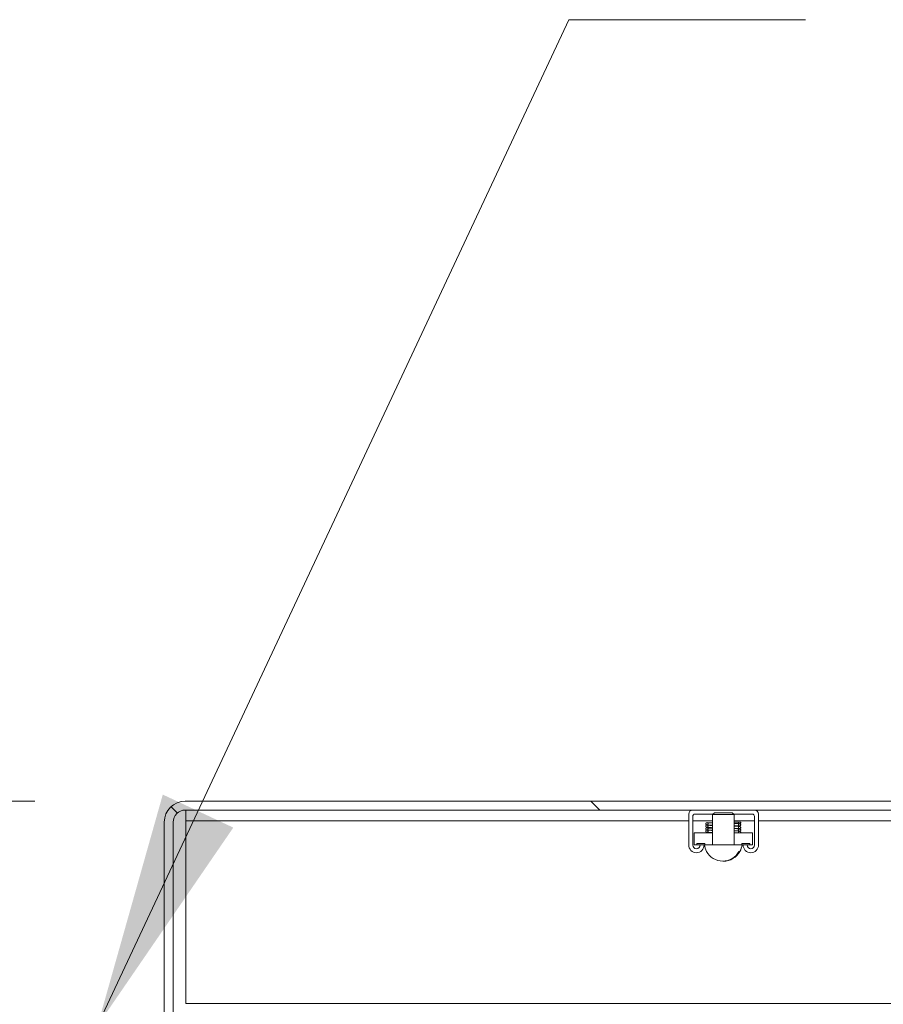
# Model space of a CAD drawing. Units: inches. Extents: x 10 to 459, y 9 to 282.
# Drawn here: x 353 to 363, y 217 to 228 of the extents above; entities that cross this region are included whole.
import ezdxf

# ---------------------------------------------------------------- set-up
doc = ezdxf.new("R2010")
doc.units = ezdxf.units.IN
doc.header["$LTSCALE"] = 28
doc.header["$MEASUREMENT"] = 0
doc.layers.get('0').update_dxf_attribs({"lineweight": 0})
for name, color, linetype, lineweight in [('Dimension (ANSI)', 7, 'Continuous', 5), ('Hatch (ANSI)', 7, 'Continuous', 5), ('Symbol (ANSI)', 7, 'Continuous', 5), ('Visible (ANSI)', 7, 'Continuous', 5), ('Visible Narrow (ANSI)', 7, 'Continuous', 5)]:
    doc.layers.add(name, color=color, linetype=linetype, lineweight=lineweight)
doc.styles.add('ROMANS', font='tahoma.ttf')
doc.dimstyles.new('Default (ANSI)', dxfattribs={"dimscale": 28, "dimtxt": 0.07, "dimasz": 0.07, "dimexe": 0.125, "dimexo": 0.0625, "dimgap": 0.031496, "dimtad": 0, "dimtih": 1, "dimtoh": 1, "dimrnd": 1e-08, "dimzin": 0, "dimdsep": 46, "dimtxsty": 'ROMANS', "dimblk": 'Filled-1', "dimcen": 0.09, "dimdle": 0.393701, "dimclrd": 256, "dimclre": 256, "dimclrt": 256, "dimadec": 0, "dimazin": 0, "dimtfac": 0.928571, "dimtofl": 0, "dimtmove": 0, "dimatfit": 3, "dimfxl": 1, "dimtolj": 1, "dimtzin": 0, "dimlwd": -1, "dimlwe": -1, "dimarcsym": 0})
doc.dimstyles.new('Default (ANSI)$7', dxfattribs={"dimscale": 28, "dimtxt": 0.07, "dimasz": 0.098425, "dimexe": 0.125, "dimexo": 0.0625, "dimgap": 0.031496, "dimtad": 0, "dimtih": 1, "dimtoh": 1, "dimrnd": 1e-08, "dimzin": 0, "dimdsep": 46, "dimtxsty": 'ROMANS', "dimblk": 'Filled-1', "dimcen": 0.09, "dimdle": 0.393701, "dimclrd": 256, "dimclre": 256, "dimclrt": 256, "dimadec": 0, "dimazin": 0, "dimtfac": 0.928571, "dimtofl": 0, "dimtmove": 0, "dimatfit": 3, "dimfxl": 1, "dimtolj": 1, "dimtzin": 0, "dimlwd": -1, "dimlwe": -1, "dimarcsym": 0})

# ---------------------------------------------------------------- blocks, each defined once
blk = doc.blocks.new('Filled-1')
at = {"color": 0}
for p, q in [((0, 0), (-1, 0.1786)), ((-1, 0.1786), (-1, -0.1786)), ((-1, 0), (0, 0)), ((-1, -0.1786), (0, 0))]:
    blk.add_line(p, q, dxfattribs=at)
at = {"color": 0, "flags": 128}
blk.add_lwpolyline([(-1, -0.1786), (0, 0), (-1, 0.1786), (-1, -0.1786)], dxfattribs=at)
at = {"color": 0}
blk.add_solid([(-1, -0.1786), (0, 0), (-1, 0.1786), (-1, -0.1786)], dxfattribs=at)
blk = doc.blocks.new('*D60')
at = {"layer": 'Defpoints', "color": 0, "transparency": 16777216}
for p in [(355.219, 219.186), (340.694, 215.811), (354.236, 215.811)]:
    blk.add_point(p, dxfattribs=at)
at = {"layer": 'Dimension (ANSI)', "transparency": 16777216}
for p, q in [((340.694, 221.146), (340.694, 225.329)), ((340.694, 225.329), (342.654, 225.329)), ((353.469, 219.186), (337.194, 219.186)), ((352.486, 215.811), (337.194, 215.811)), ((340.694, 213.851), (340.694, 211.891))]:
    blk.add_line(p, q, dxfattribs=at)
at = {"layer": 'Dimension (ANSI)', "transparency": 16777216, "xscale": 1.96000000834465, "yscale": 1.96000000834465, "zscale": 1.96000000834465}
for p, rotation in [((340.694, 219.186), 270), ((340.694, 215.811), 90)]:
    blk.add_blockref('Filled-1', p, dxfattribs=dict(at, rotation=rotation))
at = {"layer": 'Dimension (ANSI)', "transparency": 16777216, "insert": (346.039, 225.329), "char_height": 1.96, "attachment_point": 5, "style": 'ROMANS'}
blk.add_mtext('\\A1;3.38', dxfattribs=at)

msp = doc.modelspace()

# ---------------------------------------------------------------- hatches: boundary and pattern name
at = {"layer": 'Hatch (ANSI)'}
h = msp.add_hatch(dxfattribs=at)
h.set_pattern_fill('ANSI31', color=256, scale=28, angle=90, style=0)
edge = h.paths.add_edge_path()
edge.add_line((355.0782, 216.0091), (355.0782, 218.9418))
edge.add_ellipse((355.2188, 218.9418), major_axis=(0, 0.1406), ratio=1, start_angle=0, end_angle=90, ccw=False)
edge.add_line((355.2188, 219.0824), (361.1252, 219.0824))
edge.add_line((361.1252, 219.0824), (361.8437, 219.0824))
edge.add_line((361.8437, 219.0824), (374.9952, 219.0824))
edge.add_line((374.9952, 219.0824), (374.9952, 219.1864))
edge.add_line((374.9952, 219.1864), (355.2188, 219.1864))
edge.add_ellipse((355.2188, 218.9418), major_axis=(-0.2446, 0), ratio=1, start_angle=270, end_angle=360)
edge.add_line((354.9742, 218.9418), (354.9742, 216.0091))
edge.add_ellipse((354.8804, 216.0091), major_axis=(0, -0.0938), ratio=1, start_angle=0, end_angle=90, ccw=False)
edge.add_line((354.8804, 215.9154), (354.2359, 215.9154))
edge.add_ellipse((354.2359, 216.0091), major_axis=(-0.0938, 0), ratio=1, start_angle=47.36849, end_angle=90, ccw=False)
edge.add_ellipse((354.2359, 216.0091), major_axis=(-0.069, 0.0635), ratio=1, start_angle=42.63151, end_angle=90, ccw=False)
edge.add_line((354.1422, 216.0091), (354.1422, 216.4364))
edge.add_line((354.1422, 216.4364), (354.0382, 216.4364))
edge.add_line((354.0382, 216.4364), (354.0382, 216.0091))
edge.add_ellipse((354.2359, 216.0091), major_axis=(0, -0.1977), ratio=1, start_angle=270, end_angle=313.82571)
edge.add_ellipse((354.2359, 216.0091), major_axis=(0.1369, -0.1427), ratio=1, start_angle=270, end_angle=316.17429)
edge.add_line((354.2359, 215.8114), (354.8804, 215.8114))
edge.add_ellipse((354.8804, 216.0091), major_axis=(0.1978, 0), ratio=1, start_angle=270, end_angle=360)
h = msp.add_hatch(dxfattribs=at)
h.set_pattern_fill('ANSI31', color=256, scale=28, angle=105.0002, style=0)
edge = h.paths.add_edge_path()
edge.add_ellipse((361.1487, 219.0119), major_axis=(0, 0.0235), ratio=1, start_angle=0, end_angle=90)
edge.add_line((361.1252, 219.0119), (361.1252, 218.6761))
edge.add_ellipse((361.1681, 218.6761), major_axis=(0, -0.0429), ratio=1, start_angle=270, end_angle=450)
edge.add_line((361.2111, 218.6761), (361.2581, 218.6761))
edge.add_ellipse((361.1681, 218.6761), major_axis=(0, -0.0899), ratio=1, start_angle=270, end_angle=450, ccw=False)
edge.add_line((361.0782, 218.6761), (361.0782, 219.0354))
edge.add_ellipse((361.1252, 219.0354), major_axis=(-0.047, 0), ratio=1, start_angle=270, end_angle=360, ccw=False)
edge.add_line((361.1252, 219.0824), (361.8437, 219.0824))
edge.add_ellipse((361.8437, 219.0354), major_axis=(0, 0.047), ratio=1, start_angle=270, end_angle=360, ccw=False)
edge.add_line((361.8907, 219.0354), (361.8907, 218.6761))
edge.add_ellipse((361.8008, 218.6761), major_axis=(0, -0.0899), ratio=1, start_angle=270, end_angle=450, ccw=False)
edge.add_line((361.7108, 218.6761), (361.7578, 218.6761))
edge.add_ellipse((361.8008, 218.6761), major_axis=(0, -0.0429), ratio=1, start_angle=270, end_angle=450)
edge.add_line((361.8437, 218.6761), (361.8437, 219.0119))
edge.add_ellipse((361.8202, 219.0119), major_axis=(0.0235, 0), ratio=1, start_angle=0, end_angle=90)
edge.add_line((361.8202, 219.0354), (361.5998, 219.0354))
edge.add_line((361.5998, 219.0354), (361.5841, 219.0511))
edge.add_line((361.5841, 219.0511), (361.3767, 219.0511))
edge.add_line((361.3767, 219.0511), (361.3611, 219.0354))
edge.add_line((361.3611, 219.0354), (361.1487, 219.0354))
h = msp.add_hatch(dxfattribs=at)
h.set_pattern_fill('ANSI31', color=256, scale=28, angle=105.0002, style=0)
edge = h.paths.add_edge_path()
edge.add_spline(control_points=[(361.2773, 218.8631), (361.2773, 218.8631), (361.2773, 218.8631), (361.2773, 218.8631), (361.2773, 218.8621), (361.2774, 218.8611), (361.2778, 218.8593), (361.2782, 218.8584), (361.2793, 218.856), (361.2803, 218.8546), (361.2828, 218.8523), (361.2843, 218.8514), (361.2875, 218.8503), (361.2891, 218.85), (361.2925, 218.8501), (361.2942, 218.8505), (361.2973, 218.8519), (361.2986, 218.8529), (361.301, 218.8554), (361.3019, 218.8569), (361.3031, 218.86), (361.3034, 218.8617), (361.3033, 218.8651), (361.3029, 218.8668), (361.3015, 218.8699), (361.3005, 218.8713), (361.2981, 218.8736), (361.2967, 218.8745), (361.2935, 218.8758), (361.2918, 218.8761), (361.2884, 218.876), (361.2868, 218.8757), (361.2837, 218.8744), (361.2823, 218.8734), (361.2799, 218.871), (361.2789, 218.8696), (361.2776, 218.8664), (361.2773, 218.8648), (361.2773, 218.8631)], knot_values=[-0.0000115, -0.0000115, -0.0000115, -0.0000115, 0, 0, 0, 0.0073063, 0.0073063, 0.0146125, 0.0146125, 0.0275136, 0.0275136, 0.0404113, 0.0404113, 0.0533073, 0.0533073, 0.0662041, 0.0662041, 0.0791044, 0.0791044, 0.0920087, 0.0920087, 0.1049148, 0.1049148, 0.1178194, 0.1178194, 0.1307202, 0.1307202, 0.1436175, 0.1436175, 0.1565137, 0.1565137, 0.1694113, 0.1694113, 0.1823121, 0.1823121, 0.195216, 0.195216, 0.2081097, 0.2081097, 0.2081097, 0.2081097], degree=3, periodic=0)
edge = h.paths.add_edge_path()
edge.add_spline(control_points=[(361.6836, 218.8499), (361.6836, 218.8501), (361.6836, 218.8503), (361.6835, 218.8522), (361.6831, 218.8539), (361.6816, 218.8569), (361.6806, 218.8583), (361.6781, 218.8606), (361.6767, 218.8615), (361.6735, 218.8627), (361.6718, 218.863), (361.6684, 218.8628), (361.6668, 218.8624), (361.6637, 218.8611), (361.6623, 218.8601), (361.66, 218.8576), (361.659, 218.8562), (361.6578, 218.853), (361.6575, 218.8513), (361.6576, 218.8479), (361.658, 218.8463), (361.6593, 218.8432), (361.6603, 218.8417), (361.6627, 218.8394), (361.6642, 218.8385), (361.6673, 218.8372), (361.669, 218.8369), (361.6724, 218.8369), (361.674, 218.8373), (361.6772, 218.8386), (361.6786, 218.8395), (361.681, 218.8419), (361.6819, 218.8433), (361.6826, 218.8449), (361.6829, 218.8458), (361.6832, 218.8467), (361.6835, 218.8484), (361.6836, 218.8491), (361.6836, 218.8499)], knot_values=[-0.1950799, -0.1950799, -0.1950799, -0.1950799, -0.1935039, -0.1935039, -0.1806006, -0.1806006, -0.1676997, -0.1676997, -0.1548016, -0.1548016, -0.1419051, -0.1419051, -0.129008, -0.129008, -0.1161081, -0.1161081, -0.1032048, -0.1032048, -0.0903, -0.0903, -0.0773962, -0.0773962, -0.0644955, -0.0644955, -0.0515978, -0.0515978, -0.0387011, -0.0387011, -0.0258033, -0.0258033, -0.0129029, -0.0129029, 0, 0, 0, 0.0073062, 0.0073062, 0.0130365, 0.0130365, 0.0130365, 0.0130365], degree=3, periodic=0)
edge = h.paths.add_edge_path()
edge.add_line((361.6597, 218.8168), (361.6814, 218.8168))
edge.add_spline(control_points=[(361.6814, 218.8168), (361.6819, 218.8174), (361.6823, 218.8182), (361.6826, 218.8189), (361.6829, 218.8198), (361.6832, 218.8207), (361.6835, 218.8224), (361.6836, 218.8231), (361.6836, 218.8239)], knot_values=[-0.0062008, -0.0062008, -0.0062008, -0.0062008, 0, 0, 0, 0.0073062, 0.0073062, 0.0129826, 0.0129826, 0.0129826, 0.0129826], degree=3, periodic=0)
edge.add_spline(control_points=[(361.6836, 218.8239), (361.6836, 218.8241), (361.6836, 218.8243), (361.6835, 218.8262), (361.6831, 218.8279), (361.6816, 218.8309), (361.6806, 218.8323), (361.6781, 218.8346), (361.6767, 218.8355), (361.6735, 218.8367), (361.6718, 218.8369), (361.6684, 218.8368), (361.6667, 218.8364), (361.6637, 218.835), (361.6623, 218.834), (361.6599, 218.8316), (361.659, 218.8301), (361.6578, 218.827), (361.6575, 218.8253), (361.6576, 218.8219), (361.658, 218.8202), (361.6589, 218.818), (361.6593, 218.8174), (361.6597, 218.8168)], knot_values=[-0.1951338, -0.1951338, -0.1951338, -0.1951338, -0.1935039, -0.1935039, -0.1806006, -0.1806006, -0.1676997, -0.1676997, -0.1548017, -0.1548017, -0.1419052, -0.1419052, -0.129008, -0.129008, -0.1161081, -0.1161081, -0.1032048, -0.1032048, -0.0903, -0.0903, -0.0773962, -0.0773962, -0.071855, -0.071855, -0.071855, -0.071855], degree=3, periodic=0)
edge = h.paths.add_edge_path()
edge.add_spline(control_points=[(361.2773, 218.8369), (361.2773, 218.8366), (361.2773, 218.8362), (361.2774, 218.8359), (361.2774, 218.8349), (361.2776, 218.834), (361.2782, 218.8321), (361.2786, 218.8313), (361.2799, 218.829), (361.281, 218.8277), (361.2837, 218.8256), (361.2852, 218.8248), (361.2885, 218.8239), (361.2902, 218.8238), (361.2935, 218.8242), (361.2952, 218.8247), (361.2981, 218.8263), (361.2994, 218.8275), (361.3015, 218.8301), (361.3023, 218.8316), (361.3033, 218.8349), (361.3034, 218.8366), (361.3031, 218.8399), (361.3026, 218.8416), (361.301, 218.8446), (361.2999, 218.8459), (361.2973, 218.848), (361.2957, 218.8488), (361.2925, 218.8498), (361.2908, 218.85), (361.2874, 218.8497), (361.2858, 218.8492), (361.2828, 218.8476), (361.2815, 218.8466), (361.2793, 218.844), (361.2785, 218.8425), (361.2775, 218.8396), (361.2773, 218.8382), (361.2773, 218.8369)], knot_values=[-0.0025991, -0.0025991, -0.0025991, -0.0025991, 0, 0, 0, 0.0073057, 0.0073057, 0.0146112, 0.0146112, 0.0275114, 0.0275114, 0.040409, 0.040409, 0.0533054, 0.0533054, 0.066203, 0.066203, 0.0791037, 0.0791037, 0.0920074, 0.0920074, 0.1049123, 0.1049123, 0.1178155, 0.1178155, 0.1307155, 0.1307155, 0.1436128, 0.1436128, 0.1565095, 0.1565095, 0.1694078, 0.1694078, 0.1823088, 0.1823088, 0.1952122, 0.1952122, 0.2055173, 0.2055173, 0.2055173, 0.2055173], degree=3, periodic=0)
edge = h.paths.add_edge_path()
edge.add_spline(control_points=[(361.6576, 218.9098), (361.6576, 218.909), (361.6576, 218.9082), (361.6578, 218.9073), (361.658, 218.9064), (361.6583, 218.9055), (361.659, 218.9037), (361.6595, 218.9029), (361.6611, 218.9008), (361.6624, 218.8996), (361.6653, 218.8978), (361.6669, 218.8972), (361.6702, 218.8967), (361.6719, 218.8968), (361.6752, 218.8976), (361.6768, 218.8983), (361.6795, 218.9002), (361.6807, 218.9015), (361.6825, 218.9044), (361.6831, 218.9059), (361.6837, 218.9093), (361.6836, 218.911), (361.6829, 218.9143), (361.6822, 218.9159), (361.6803, 218.9186), (361.679, 218.9198), (361.6762, 218.9217), (361.6746, 218.9223), (361.6713, 218.9229), (361.6696, 218.9229), (361.6663, 218.9222), (361.6647, 218.9215), (361.6619, 218.9196), (361.6607, 218.9184), (361.6588, 218.9156), (361.6581, 218.914), (361.6576, 218.9115), (361.6576, 218.9107), (361.6576, 218.9098)], knot_values=[-0.0063845, -0.0063845, -0.0063845, -0.0063845, 0, 0, 0, 0.0073056, 0.0073056, 0.0146109, 0.0146109, 0.0275096, 0.0275096, 0.0404058, 0.0404058, 0.0533025, 0.0533025, 0.0662018, 0.0662018, 0.0791045, 0.0791045, 0.0920093, 0.0920093, 0.1049143, 0.1049143, 0.1178173, 0.1178173, 0.1307169, 0.1307169, 0.1436136, 0.1436136, 0.1565096, 0.1565096, 0.1694077, 0.1694077, 0.1823098, 0.1823098, 0.1952152, 0.1952152, 0.2017366, 0.2017366, 0.2017366, 0.2017366], degree=3, periodic=0)
edge = h.paths.add_edge_path()
edge.add_spline(control_points=[(361.3033, 218.9229), (361.3033, 218.9231), (361.3033, 218.9233), (361.3032, 218.9252), (361.3028, 218.9269), (361.3014, 218.93), (361.3003, 218.9313), (361.2978, 218.9336), (361.2964, 218.9345), (361.2932, 218.9357), (361.2915, 218.936), (361.2881, 218.9358), (361.2865, 218.9354), (361.2834, 218.934), (361.282, 218.933), (361.2797, 218.9306), (361.2788, 218.9291), (361.2776, 218.926), (361.2773, 218.9243), (361.2774, 218.9209), (361.2777, 218.9192), (361.2791, 218.9161), (361.2801, 218.9147), (361.2825, 218.9124), (361.2839, 218.9114), (361.2871, 218.9102), (361.2888, 218.9099), (361.2922, 218.9099), (361.2938, 218.9103), (361.2969, 218.9116), (361.2984, 218.9125), (361.3007, 218.9149), (361.3017, 218.9164), (361.3023, 218.9179), (361.3027, 218.9188), (361.303, 218.9197), (361.3033, 218.9214), (361.3033, 218.9222), (361.3033, 218.9229)], knot_values=[-0.1951753, -0.1951753, -0.1951753, -0.1951753, -0.1935031, -0.1935031, -0.1805995, -0.1805995, -0.1676991, -0.1676991, -0.1548015, -0.1548015, -0.1419049, -0.1419049, -0.1290069, -0.1290069, -0.1161063, -0.1161063, -0.1032032, -0.1032032, -0.090299, -0.090299, -0.0773956, -0.0773956, -0.0644946, -0.0644946, -0.0515963, -0.0515963, -0.0386998, -0.0386998, -0.0258028, -0.0258028, -0.0129031, -0.0129031, 0, 0, 0, 0.0073066, 0.0073066, 0.0129411, 0.0129411, 0.0129411, 0.0129411], degree=3, periodic=0)
edge = h.paths.add_edge_path()
edge.add_line((361.6822, 218.9418), (361.659, 218.9418))
edge.add_spline(control_points=[(361.659, 218.9418), (361.6589, 218.9417), (361.6589, 218.9417), (361.6582, 218.9402), (361.6577, 218.9385), (361.6576, 218.9365), (361.6576, 218.9362), (361.6576, 218.9359)], knot_values=[-0.0388998, -0.0388998, -0.0388998, -0.0388998, -0.0387104, -0.0387104, -0.0258057, -0.0258057, -0.0234141, -0.0234141, -0.0234141, -0.0234141], degree=3, periodic=0)
edge.add_spline(control_points=[(361.6576, 218.9359), (361.6576, 218.9345), (361.6578, 218.9332), (361.6587, 218.9302), (361.6596, 218.9287), (361.6607, 218.9275), (361.6613, 218.9267), (361.662, 218.9261), (361.6635, 218.9249), (361.6644, 218.9244), (361.6668, 218.9233), (361.6684, 218.923), (361.6718, 218.9229), (361.6735, 218.9231), (361.6767, 218.9243), (361.6781, 218.9252), (361.6806, 218.9275), (361.6816, 218.9289), (361.6831, 218.932), (361.6835, 218.9336), (361.6836, 218.937), (361.6834, 218.9387), (361.6826, 218.9408), (361.6824, 218.9413), (361.6822, 218.9418)], knot_values=[-0.0234141, -0.0234141, -0.0234141, -0.0234141, -0.0129015, -0.0129015, 0, 0, 0, 0.007303, 0.007303, 0.0146056, 0.0146056, 0.0275022, 0.0275022, 0.0403997, 0.0403997, 0.0532997, 0.0532997, 0.0662024, 0.0662024, 0.0791064, 0.0791064, 0.0920101, 0.0920101, 0.096119, 0.096119, 0.096119, 0.096119], degree=3, periodic=0)
edge = h.paths.add_edge_path()
edge.add_spline(control_points=[(361.3033, 218.8949), (361.3033, 218.8955), (361.3033, 218.896), (361.303, 218.8982), (361.3025, 218.8998), (361.3008, 218.9028), (361.2997, 218.9041), (361.297, 218.9062), (361.2955, 218.907), (361.2923, 218.9079), (361.2906, 218.908), (361.2872, 218.9077), (361.2856, 218.9071), (361.2826, 218.9055), (361.2813, 218.9044), (361.2791, 218.9018), (361.2783, 218.9003), (361.2774, 218.897), (361.2772, 218.8953), (361.2775, 218.892), (361.278, 218.8903), (361.2796, 218.8873), (361.2807, 218.886), (361.2833, 218.8838), (361.2848, 218.883), (361.288, 218.882), (361.2897, 218.8818), (361.2931, 218.8821), (361.2948, 218.8826), (361.2978, 218.8841), (361.2991, 218.8852), (361.3002, 218.8865), (361.3008, 218.8872), (361.3014, 218.888), (361.3023, 218.8897), (361.3026, 218.8906), (361.3032, 218.8926), (361.3033, 218.8938), (361.3033, 218.8949)], knot_values=[-0.1847392, -0.1847392, -0.1847392, -0.1847392, -0.1806064, -0.1806064, -0.1677011, -0.1677011, -0.154801, -0.154801, -0.1419051, -0.1419051, -0.1290098, -0.1290098, -0.1161118, -0.1161118, -0.1032094, -0.1032094, -0.0903033, -0.0903033, -0.077396, -0.077396, -0.0644907, -0.0644907, -0.0515894, -0.0515894, -0.0386925, -0.0386925, -0.0257977, -0.0257977, -0.0129013, -0.0129013, 0, 0, 0, 0.0073074, 0.0073074, 0.0146152, 0.0146152, 0.0233908, 0.0233908, 0.0233908, 0.0233908], degree=3, periodic=0)
edge = h.paths.add_edge_path()
edge.add_spline(control_points=[(361.6576, 218.8782), (361.6576, 218.8768), (361.6578, 218.8755), (361.6587, 218.8725), (361.6596, 218.871), (361.6607, 218.8698), (361.6613, 218.869), (361.662, 218.8684), (361.6635, 218.8672), (361.6644, 218.8667), (361.6668, 218.8656), (361.6684, 218.8653), (361.6718, 218.8651), (361.6735, 218.8654), (361.6767, 218.8666), (361.6781, 218.8675), (361.6806, 218.8698), (361.6816, 218.8712), (361.6831, 218.8743), (361.6835, 218.8759), (361.6836, 218.8793), (361.6834, 218.881), (361.6822, 218.8842), (361.6814, 218.8856), (361.6791, 218.8882), (361.6777, 218.8892), (361.6747, 218.8907), (361.673, 218.8911), (361.6696, 218.8913), (361.668, 218.8911), (361.6647, 218.89), (361.6633, 218.8891), (361.6607, 218.8869), (361.6597, 218.8855), (361.6582, 218.8825), (361.6577, 218.8808), (361.6576, 218.8788), (361.6576, 218.8785), (361.6576, 218.8782)], knot_values=[-0.023426, -0.023426, -0.023426, -0.023426, -0.0129034, -0.0129034, 0, 0, 0, 0.0073026, 0.0073026, 0.0146046, 0.0146046, 0.0274991, 0.0274991, 0.0403953, 0.0403953, 0.0532961, 0.0532961, 0.0662016, 0.0662016, 0.0791097, 0.0791097, 0.092017, 0.092017, 0.1049205, 0.1049205, 0.1178188, 0.1178188, 0.1307135, 0.1307135, 0.1436084, 0.1436084, 0.1565075, 0.1565075, 0.1694128, 0.1694128, 0.1823221, 0.1823221, 0.1847078, 0.1847078, 0.1847078, 0.1847078], degree=3, periodic=0)
h = msp.add_hatch(dxfattribs=at)
h.set_pattern_fill('ANSI31', color=256, scale=28, angle=-15, style=0)
h.paths.add_polyline_path([(361.2657, 218.6918), (361.2657, 218.6761), (361.3554, 218.6761), (361.3554, 218.8168), (361.1407, 218.8168), (361.1407, 218.6761), (361.1719, 218.6761), (361.1719, 218.6918)])
h.paths.add_polyline_path([(361.6952, 218.6761), (361.6952, 218.6918), (361.7889, 218.6918), (361.7889, 218.6761), (361.8202, 218.6761), (361.8202, 218.8168), (361.6814, 218.8168), (361.6597, 218.8168), (361.6054, 218.8168), (361.6054, 218.6761)])

# ---------------------------------------------------------------- linework, layer by layer
at = {"layer": 'Visible (ANSI)'}
for p, q in [((374.9952, 219.1864), (355.2188, 219.1864)), ((355.2188, 219.0824), (374.9952, 219.0824)), ((355.2242, 218.9574), (355.2242, 219.0824)), ((361.0782, 219.0354), (361.0782, 218.6761)), ((361.8437, 219.0824), (361.1252, 219.0824)), ((361.1252, 218.6761), (361.1252, 219.0119)), ((361.1487, 219.0354), (361.3611, 219.0354)), ((361.3767, 219.0511), (361.3554, 219.0297)), ((361.6054, 219.0297), (361.3554, 219.0297)), ((361.3554, 218.6761), (361.3554, 219.0297)), ((361.3767, 219.0511), (361.5841, 219.0511)), ((361.5841, 219.0511), (361.6054, 219.0297)), ((361.5998, 219.0354), (361.8202, 219.0354)), ((361.6054, 218.6761), (361.6054, 219.0297)), ((361.8437, 219.0119), (361.8437, 218.6761)), ((361.8907, 218.6761), (361.8907, 219.0354)), ((354.9742, 218.9418), (354.9742, 216.0091)), ((355.0782, 216.0091), (355.0782, 218.9418)), ((355.2242, 218.9574), (361.0782, 218.9574)), ((355.2242, 218.9574), (355.2242, 218.9261)), ((355.2242, 218.9261), (355.2242, 216.8324)), ((361.1252, 218.9574), (361.3554, 218.9574)), ((361.6054, 218.9574), (361.8437, 218.9574)), ((361.659, 218.9418), (361.6054, 218.9418)), ((361.6822, 218.9418), (361.659, 218.9418)), ((361.6822, 218.9418), (361.6822, 218.9418)), ((361.8907, 218.9574), (374.8492, 218.9574)), ((361.3554, 218.8168), (361.1407, 218.8168)), ((361.1407, 218.8168), (361.1407, 218.6761)), ((361.3554, 218.6761), (361.3554, 218.8168)), ((361.8202, 218.8168), (361.6054, 218.8168)), ((361.6054, 218.8168), (361.6054, 218.6761)), ((361.6597, 218.8168), (361.6814, 218.8168)), ((361.8202, 218.6761), (361.8202, 218.8168)), ((361.1407, 218.6761), (361.1719, 218.6761)), ((361.1719, 218.6761), (361.1719, 218.6918)), ((361.1719, 218.6918), (361.2657, 218.6918)), ((361.2111, 218.6761), (361.1719, 218.6761)), ((361.2581, 218.6761), (361.2111, 218.6761)), ((361.2619, 218.6761), (361.2581, 218.6761)), ((361.6989, 218.6761), (361.2619, 218.6761)), ((361.2657, 218.6918), (361.2657, 218.6761)), ((361.6952, 218.6761), (361.6952, 218.6918)), ((361.6952, 218.6918), (361.7889, 218.6918)), ((361.7108, 218.6761), (361.6989, 218.6761)), ((361.7578, 218.6761), (361.7108, 218.6761)), ((361.7889, 218.6761), (361.7578, 218.6761)), ((361.7889, 218.6918), (361.7889, 218.6761)), ((361.7889, 218.6761), (361.8202, 218.6761)), ((361.2859, 218.6021), (361.2858, 218.6021)), ((361.6751, 218.6021), (361.6636, 218.6021)), ((355.2242, 216.8324), (374.8492, 216.8324))]:
    msp.add_line(p, q, dxfattribs=at)
for centre, radius, start, end in [((355.2188, 218.9418), 0.2446, 90, 180), ((355.2188, 218.9418), 0.1406, 90, 180), ((361.1252, 219.0354), 0.047, 90, 180), ((361.1487, 219.0119), 0.0235, 90, 180), ((361.8202, 219.0119), 0.0235, 0, 90), ((361.8437, 219.0354), 0.047, 0, 90), ((361.1681, 218.6761), 0.0899, 180, 0), ((361.1681, 218.6761), 0.0429, 180, 0), ((361.4804, 218.7056), 0.2205, 187.68387, 207.99139), ((361.4804, 218.7056), 0.2205, 332.00861, 352.31613), ((361.8008, 218.6761), 0.0899, 180, 0), ((361.8008, 218.6761), 0.0429, 180, 0)]:
    msp.add_arc(centre, radius, start, end, dxfattribs=at)
for centre, start_param in [((361.4747, 218.7056), 5.2088064), ((361.4861, 218.7056), 6.2566286)]:
    msp.add_ellipse(centre, major_axis=(0, -0.2173), ratio=0.9883717, start_param=start_param, end_param=7.3575642, dxfattribs=at)
for points, knots in [([(361.3033, 218.8949), (361.3033, 218.8955), (361.3033, 218.896), (361.303, 218.8982), (361.3025, 218.8998), (361.3008, 218.9028), (361.2997, 218.9041), (361.297, 218.9062), (361.2955, 218.907), (361.2923, 218.9079), (361.2906, 218.908), (361.2872, 218.9077), (361.2856, 218.9071), (361.2826, 218.9055), (361.2813, 218.9044), (361.2791, 218.9018), (361.2783, 218.9003), (361.2774, 218.897), (361.2772, 218.8953), (361.2775, 218.892), (361.278, 218.8903), (361.2796, 218.8873), (361.2807, 218.886), (361.2833, 218.8838), (361.2848, 218.883), (361.288, 218.882), (361.2897, 218.8818), (361.2931, 218.8821), (361.2948, 218.8826), (361.2978, 218.8841), (361.2991, 218.8852), (361.3002, 218.8865), (361.3008, 218.8872), (361.3014, 218.888), (361.3023, 218.8897), (361.3026, 218.8906), (361.3032, 218.8926), (361.3033, 218.8938), (361.3033, 218.8949)], [-0.18473919, -0.18473919, -0.18473919, -0.18473919, -0.18060642, -0.18060642, -0.16770108, -0.16770108, -0.15480102, -0.15480102, -0.14190509, -0.14190509, -0.12900983, -0.12900983, -0.1161118, -0.1161118, -0.10320937, -0.10320937, -0.09030327, -0.09030327, -0.07739601, -0.07739601, -0.06449065, -0.06449065, -0.05158943, -0.05158943, -0.03869253, -0.03869253, -0.02579774, -0.02579774, -0.01290129, -0.01290129, 0, 0, 0, 0.0073074, 0.0073074, 0.01461524, 0.01461524, 0.02339083, 0.02339083, 0.02339083, 0.02339083]), ([(361.3033, 218.9229), (361.3033, 218.9231), (361.3033, 218.9233), (361.3032, 218.9252), (361.3028, 218.9269), (361.3014, 218.93), (361.3003, 218.9313), (361.2978, 218.9336), (361.2964, 218.9345), (361.2932, 218.9357), (361.2915, 218.936), (361.2881, 218.9358), (361.2865, 218.9354), (361.2834, 218.934), (361.282, 218.933), (361.2797, 218.9306), (361.2788, 218.9291), (361.2776, 218.926), (361.2773, 218.9243), (361.2774, 218.9209), (361.2777, 218.9192), (361.2791, 218.9161), (361.2801, 218.9147), (361.2825, 218.9124), (361.2839, 218.9114), (361.2871, 218.9102), (361.2888, 218.9099), (361.2922, 218.9099), (361.2938, 218.9103), (361.2969, 218.9116), (361.2984, 218.9125), (361.3007, 218.9149), (361.3017, 218.9164), (361.3023, 218.9179), (361.3027, 218.9188), (361.303, 218.9197), (361.3033, 218.9214), (361.3033, 218.9222), (361.3033, 218.9229)], [-0.19517534, -0.19517534, -0.19517534, -0.19517534, -0.19350314, -0.19350314, -0.18059955, -0.18059955, -0.1676991, -0.1676991, -0.15480152, -0.15480152, -0.14190487, -0.14190487, -0.1290069, -0.1290069, -0.11610629, -0.11610629, -0.1032032, -0.1032032, -0.090299, -0.090299, -0.07739561, -0.07739561, -0.06449458, -0.06449458, -0.05159634, -0.05159634, -0.03869981, -0.03869981, -0.02580278, -0.02580278, -0.01290306, -0.01290306, 0, 0, 0, 0.00730657, 0.00730657, 0.01294107, 0.01294107, 0.01294107, 0.01294107]), ([(361.3554, 218.9064), (361.3507, 218.9065), (361.3462, 218.9066), (361.3279, 218.9072), (361.3162, 218.9077), (361.2987, 218.9086), (361.2936, 218.9088), (361.2882, 218.9098), (361.2873, 218.91), (361.2851, 218.9109), (361.2846, 218.9111), (361.2835, 218.9118), (361.283, 218.9121), (361.2817, 218.913), (361.2809, 218.9138), (361.2795, 218.9156), (361.2788, 218.9167), (361.2778, 218.9191), (361.2775, 218.9205), (361.2773, 218.9222), (361.2773, 218.9226), (361.2773, 218.9229)], [0.41717603, 0.41717603, 0.41717603, 0.41717603, 0.46463815, 0.46463815, 0.61933637, 0.61933637, 0.77572319, 0.77572319, 0.80660708, 0.80660708, 0.81551338, 0.81551338, 0.821516, 0.821516, 0.83141788, 0.83141788, 0.84148303, 0.84148303, 0.8527098, 0.8527098, 0.85533762, 0.85533762, 0.85533762, 0.85533762]), ([(361.2903, 218.8813), (361.2891, 218.8815), (361.2881, 218.8817), (361.2858, 218.8825), (361.2852, 218.8828), (361.2841, 218.8834), (361.2836, 218.8837), (361.2825, 218.8844), (361.2819, 218.8849), (361.2803, 218.8865), (361.2793, 218.8878), (361.2782, 218.8901), (361.2779, 218.891), (361.2774, 218.8929), (361.2773, 218.8939), (361.2773, 218.8949)], [0, 0, 0, 0, 0.040113297, 0.040113297, 0.051155754, 0.051155754, 0.058930524, 0.058930524, 0.066719066, 0.066719066, 0.080472206, 0.080472206, 0.088310028, 0.088310028, 0.096496882, 0.096496882, 0.096496882, 0.096496882]), ([(361.2773, 218.8631), (361.2773, 218.8631), (361.2773, 218.8631), (361.2773, 218.8631), (361.2773, 218.8621), (361.2774, 218.8611), (361.2778, 218.8593), (361.2782, 218.8584), (361.2793, 218.856), (361.2803, 218.8546), (361.2828, 218.8523), (361.2843, 218.8514), (361.2875, 218.8503), (361.2891, 218.85), (361.2925, 218.8501), (361.2942, 218.8505), (361.2973, 218.8519), (361.2986, 218.8529), (361.301, 218.8554), (361.3019, 218.8569), (361.3031, 218.86), (361.3034, 218.8617), (361.3033, 218.8651), (361.3029, 218.8668), (361.3015, 218.8699), (361.3005, 218.8713), (361.2981, 218.8736), (361.2967, 218.8745), (361.2935, 218.8758), (361.2918, 218.8761), (361.2884, 218.876), (361.2868, 218.8757), (361.2837, 218.8744), (361.2823, 218.8734), (361.2799, 218.871), (361.2789, 218.8696), (361.2776, 218.8664), (361.2773, 218.8648), (361.2773, 218.8631)], [-0.00001155, -0.00001155, -0.00001155, -0.00001155, 0, 0, 0, 0.00730629, 0.00730629, 0.01461246, 0.01461246, 0.02751355, 0.02751355, 0.04041133, 0.04041133, 0.05330726, 0.05330726, 0.06620413, 0.06620413, 0.07910444, 0.07910444, 0.09200871, 0.09200871, 0.10491481, 0.10491481, 0.11781939, 0.11781939, 0.13072021, 0.13072021, 0.14361753, 0.14361753, 0.15651366, 0.15651366, 0.16941132, 0.16941132, 0.18231213, 0.18231213, 0.19521597, 0.19521597, 0.20810967, 0.20810967, 0.20810967, 0.20810967]), ([(361.3554, 218.8774), (361.3554, 218.8774), (361.3554, 218.8774), (361.3476, 218.8777), (361.3404, 218.878), (361.3273, 218.8786), (361.3213, 218.8788), (361.3106, 218.8794), (361.306, 218.8797), (361.297, 218.8804), (361.2933, 218.8808), (361.2902, 218.8814)], [2.43752867, 2.43752867, 2.43752867, 2.43752867, 2.43814758, 2.43814758, 2.59914547, 2.59914547, 2.76101032, 2.76101032, 2.92515183, 2.92515183, 3.14159265, 3.14159265, 3.14159265, 3.14159265]), ([(361.2949, 218.9351), (361.2958, 218.935), (361.2971, 218.9348), (361.3027, 218.9344), (361.3087, 218.9341), (361.3256, 218.9333), (361.3378, 218.9329), (361.3531, 218.9324), (361.3543, 218.9324), (361.3554, 218.9324)], [0.10790094, 0.10790094, 0.10790094, 0.10790094, 0.15731241, 0.15731241, 0.27271666, 0.27271666, 0.41883818, 0.41883818, 0.43089129, 0.43089129, 0.43089129, 0.43089129]), ([(361.2951, 218.8752), (361.2957, 218.8751), (361.2965, 218.875), (361.3006, 218.8746), (361.3055, 218.8743), (361.3137, 218.8739), (361.316, 218.8737), (361.3185, 218.8736)], [0.10884688, 0.10884688, 0.10884688, 0.10884688, 0.14241425, 0.14241425, 0.24710791, 0.24710791, 0.28355933, 0.28355933, 0.28355933, 0.28355933]), ([(361.3554, 218.9034), (361.3544, 218.9035), (361.3534, 218.9035), (361.345, 218.9038), (361.3381, 218.9041), (361.3257, 218.9047), (361.3202, 218.9049), (361.3106, 218.9055), (361.3065, 218.9058), (361.3011, 218.9062), (361.2993, 218.9064), (361.2969, 218.9066), (361.2961, 218.9067), (361.2955, 218.9068)], [2.44428418, 2.44428418, 2.44428418, 2.44428418, 2.46595326, 2.46595326, 2.62498483, 2.62498483, 2.78305752, 2.78305752, 2.93868568, 2.93868568, 3.04013917, 3.04013917, 3.10823112, 3.10823112, 3.10823112, 3.10823112]), ([(361.666, 218.9237), (361.6655, 218.9238), (361.6649, 218.9239), (361.6616, 218.9242), (361.6574, 218.9245), (361.6443, 218.9251), (361.6339, 218.9255), (361.6165, 218.9261), (361.6111, 218.9263), (361.6054, 218.9264)], [0.10786742, 0.10786742, 0.10786742, 0.10786742, 0.13360738, 0.13360738, 0.23250631, 0.23250631, 0.37329734, 0.37329734, 0.43083458, 0.43083458, 0.43083458, 0.43083458]), ([(361.6638, 218.898), (361.6602, 218.8983), (361.654, 218.8987), (361.6369, 218.8994), (361.6252, 218.8998), (361.6096, 218.9003), (361.6076, 218.9004), (361.6054, 218.9004)], [0.00094961, 0.00094961, 0.00094961, 0.00094961, 0.12852206, 0.12852206, 0.27151463, 0.27151463, 0.29293085, 0.29293085, 0.29293085, 0.29293085]), ([(361.6836, 218.8782), (361.6836, 218.8797), (361.6833, 218.8812), (361.6824, 218.8839), (361.6817, 218.885), (361.6803, 218.887), (361.6795, 218.8878), (361.678, 218.889), (361.6773, 218.8894), (361.6759, 218.8903), (361.6752, 218.8905), (361.6734, 218.8912), (361.6725, 218.8914), (361.6681, 218.8924), (361.6643, 218.8927), (361.6543, 218.8935), (361.6493, 218.8938), (361.6381, 218.8944), (361.632, 218.8947), (361.6191, 218.8952), (361.6125, 218.8955), (361.6054, 218.8958)], [0.15264933, 0.15264933, 0.15264933, 0.15264933, 0.16234073, 0.16234073, 0.17296962, 0.17296962, 0.18592288, 0.18592288, 0.20221118, 0.20221118, 0.22685884, 0.22685884, 0.28331274, 0.28331274, 0.52672589, 0.52672589, 0.69911117, 0.69911117, 0.86295634, 0.86295634, 1.00936241, 1.00936241, 1.00936241, 1.00936241]), ([(361.659, 218.9418), (361.6589, 218.9417), (361.6589, 218.9417), (361.6582, 218.9402), (361.6577, 218.9385), (361.6576, 218.9365), (361.6576, 218.9362), (361.6576, 218.9359)], [-0.038899841, -0.038899841, -0.038899841, -0.038899841, -0.038710393, -0.038710393, -0.025805705, -0.025805705, -0.023414061, -0.023414061, -0.023414061, -0.023414061]), ([(361.6576, 218.9359), (361.6576, 218.9345), (361.6578, 218.9332), (361.6587, 218.9302), (361.6596, 218.9287), (361.6607, 218.9275), (361.6613, 218.9267), (361.662, 218.9261), (361.6635, 218.9249), (361.6644, 218.9244), (361.6668, 218.9233), (361.6684, 218.923), (361.6718, 218.9229), (361.6735, 218.9231), (361.6767, 218.9243), (361.6781, 218.9252), (361.6806, 218.9275), (361.6816, 218.9289), (361.6831, 218.932), (361.6835, 218.9336), (361.6836, 218.937), (361.6834, 218.9387), (361.6826, 218.9408), (361.6824, 218.9413), (361.6822, 218.9418)], [-0.02341406, -0.02341406, -0.02341406, -0.02341406, -0.01290147, -0.01290147, 0, 0, 0, 0.00730298, 0.00730298, 0.01460558, 0.01460558, 0.02750215, 0.02750215, 0.04039968, 0.04039968, 0.05329972, 0.05329972, 0.06620237, 0.06620237, 0.07910644, 0.07910644, 0.09201006, 0.09201006, 0.09611898, 0.09611898, 0.09611898, 0.09611898]), ([(361.6576, 218.9098), (361.6576, 218.909), (361.6576, 218.9082), (361.6578, 218.9073), (361.658, 218.9064), (361.6583, 218.9055), (361.659, 218.9037), (361.6595, 218.9029), (361.6611, 218.9008), (361.6624, 218.8996), (361.6653, 218.8978), (361.6669, 218.8972), (361.6702, 218.8967), (361.6719, 218.8968), (361.6752, 218.8976), (361.6768, 218.8983), (361.6795, 218.9002), (361.6807, 218.9015), (361.6825, 218.9044), (361.6831, 218.9059), (361.6837, 218.9093), (361.6836, 218.911), (361.6829, 218.9143), (361.6822, 218.9159), (361.6803, 218.9186), (361.679, 218.9198), (361.6762, 218.9217), (361.6746, 218.9223), (361.6713, 218.9229), (361.6696, 218.9229), (361.6663, 218.9222), (361.6647, 218.9215), (361.6619, 218.9196), (361.6607, 218.9184), (361.6588, 218.9156), (361.6581, 218.914), (361.6576, 218.9115), (361.6576, 218.9107), (361.6576, 218.9098)], [-0.00638445, -0.00638445, -0.00638445, -0.00638445, 0, 0, 0, 0.00730561, 0.00730561, 0.01461093, 0.01461093, 0.02750957, 0.02750957, 0.04040584, 0.04040584, 0.05330252, 0.05330252, 0.06620184, 0.06620184, 0.07910445, 0.07910445, 0.09200933, 0.09200933, 0.10491433, 0.10491433, 0.11781728, 0.11781728, 0.13071689, 0.13071689, 0.1436136, 0.1436136, 0.15650956, 0.15650956, 0.16940768, 0.16940768, 0.18230978, 0.18230978, 0.19521522, 0.19521522, 0.20173662, 0.20173662, 0.20173662, 0.20173662]), ([(361.6576, 218.8782), (361.6576, 218.8768), (361.6578, 218.8755), (361.6587, 218.8725), (361.6596, 218.871), (361.6607, 218.8698), (361.6613, 218.869), (361.662, 218.8684), (361.6635, 218.8672), (361.6644, 218.8667), (361.6668, 218.8656), (361.6684, 218.8653), (361.6718, 218.8651), (361.6735, 218.8654), (361.6767, 218.8666), (361.6781, 218.8675), (361.6806, 218.8698), (361.6816, 218.8712), (361.6831, 218.8743), (361.6835, 218.8759), (361.6836, 218.8793), (361.6834, 218.881), (361.6822, 218.8842), (361.6814, 218.8856), (361.6791, 218.8882), (361.6777, 218.8892), (361.6747, 218.8907), (361.673, 218.8911), (361.6696, 218.8913), (361.668, 218.8911), (361.6647, 218.89), (361.6633, 218.8891), (361.6607, 218.8869), (361.6597, 218.8855), (361.6582, 218.8825), (361.6577, 218.8808), (361.6576, 218.8788), (361.6576, 218.8785), (361.6576, 218.8782)], [-0.02342599, -0.02342599, -0.02342599, -0.02342599, -0.01290336, -0.01290336, 0, 0, 0, 0.00730262, 0.00730262, 0.0146046, 0.0146046, 0.02749907, 0.02749907, 0.0403953, 0.0403953, 0.05329608, 0.05329608, 0.06620162, 0.06620162, 0.07910974, 0.07910974, 0.09201705, 0.09201705, 0.10492049, 0.10492049, 0.11781883, 0.11781883, 0.13071353, 0.13071353, 0.14360838, 0.14360838, 0.15650753, 0.15650753, 0.1694128, 0.1694128, 0.18232206, 0.18232206, 0.18470784, 0.18470784, 0.18470784, 0.18470784]), ([(361.6722, 218.923), (361.6731, 218.9228), (361.674, 218.9226), (361.6761, 218.9217), (361.6766, 218.9214), (361.6782, 218.9205), (361.6792, 218.9197), (361.6809, 218.9178), (361.6816, 218.9168), (361.6828, 218.9145), (361.6832, 218.9132), (361.6835, 218.9112), (361.6836, 218.9105), (361.6836, 218.9098)], [0.064557508, 0.064557508, 0.064557508, 0.064557508, 0.092406799, 0.092406799, 0.101106542, 0.101106542, 0.113490792, 0.113490792, 0.123628156, 0.123628156, 0.134776955, 0.134776955, 0.14018529, 0.14018529, 0.14018529, 0.14018529]), ([(361.6822, 218.9418), (361.6828, 218.9405), (361.6833, 218.939), (361.6835, 218.937), (361.6836, 218.9365), (361.6836, 218.9359)], [0, 0, 0, 0, 0.01177647, 0.01177647, 0.016253932, 0.016253932, 0.016253932, 0.016253932]), ([(361.2889, 218.8498), (361.2887, 218.8499), (361.2886, 218.8499), (361.2875, 218.8502), (361.2865, 218.8503), (361.2843, 218.8514), (361.2838, 218.8517), (361.2825, 218.8526), (361.2815, 218.8533), (361.2799, 218.8551), (361.2792, 218.8561), (361.2781, 218.8584), (361.2777, 218.8598), (361.2774, 218.8618), (361.2773, 218.8624), (361.2773, 218.8631)], [0.208965853, 0.208965853, 0.208965853, 0.208965853, 0.215162386, 0.215162386, 0.243277975, 0.243277975, 0.249830032, 0.249830032, 0.261198684, 0.261198684, 0.271257679, 0.271257679, 0.282434755, 0.282434755, 0.2876345, 0.2876345, 0.2876345, 0.2876345]), ([(361.2773, 218.8369), (361.2773, 218.8366), (361.2773, 218.8362), (361.2774, 218.8359), (361.2774, 218.8349), (361.2776, 218.834), (361.2782, 218.8321), (361.2786, 218.8313), (361.2799, 218.829), (361.281, 218.8277), (361.2837, 218.8256), (361.2852, 218.8248), (361.2885, 218.8239), (361.2902, 218.8238), (361.2935, 218.8242), (361.2952, 218.8247), (361.2981, 218.8263), (361.2994, 218.8275), (361.3015, 218.8301), (361.3023, 218.8316), (361.3033, 218.8349), (361.3034, 218.8366), (361.3031, 218.8399), (361.3026, 218.8416), (361.301, 218.8446), (361.2999, 218.8459), (361.2973, 218.848), (361.2957, 218.8488), (361.2925, 218.8498), (361.2908, 218.85), (361.2874, 218.8497), (361.2858, 218.8492), (361.2828, 218.8476), (361.2815, 218.8466), (361.2793, 218.844), (361.2785, 218.8425), (361.2775, 218.8396), (361.2773, 218.8382), (361.2773, 218.8369)], [-0.00259914, -0.00259914, -0.00259914, -0.00259914, 0, 0, 0, 0.00730565, 0.00730565, 0.01461115, 0.01461115, 0.0275114, 0.0275114, 0.040409, 0.040409, 0.05330541, 0.05330541, 0.066203, 0.066203, 0.07910366, 0.07910366, 0.09200745, 0.09200745, 0.10491233, 0.10491233, 0.11781555, 0.11781555, 0.13071553, 0.13071553, 0.14361284, 0.14361284, 0.15650955, 0.15650955, 0.16940785, 0.16940785, 0.18230885, 0.18230885, 0.1952122, 0.1952122, 0.20551727, 0.20551727, 0.20551727, 0.20551727]), ([(361.3554, 218.8204), (361.3507, 218.8205), (361.3462, 218.8206), (361.3279, 218.8212), (361.3162, 218.8217), (361.2987, 218.8226), (361.2936, 218.8228), (361.2882, 218.8238), (361.2873, 218.8239), (361.2851, 218.8249), (361.2846, 218.8251), (361.2835, 218.8258), (361.283, 218.8261), (361.2817, 218.827), (361.2809, 218.8278), (361.2795, 218.8296), (361.2788, 218.8307), (361.2778, 218.8331), (361.2775, 218.8345), (361.2773, 218.8362), (361.2773, 218.8366), (361.2773, 218.8369)], [0.41718448, 0.41718448, 0.41718448, 0.41718448, 0.46463811, 0.46463811, 0.61933629, 0.61933629, 0.77572294, 0.77572294, 0.80661085, 0.80661085, 0.81552001, 0.81552001, 0.8215235, 0.8215235, 0.83142549, 0.83142549, 0.84149052, 0.84149052, 0.85271723, 0.85271723, 0.85534609, 0.85534609, 0.85534609, 0.85534609]), ([(361.2949, 218.8491), (361.2953, 218.849), (361.2959, 218.8489), (361.2993, 218.8486), (361.3035, 218.8483), (361.3166, 218.8477), (361.327, 218.8473), (361.3443, 218.8467), (361.3497, 218.8465), (361.3554, 218.8464)], [0.10786742, 0.10786742, 0.10786742, 0.10786742, 0.13360738, 0.13360738, 0.23250631, 0.23250631, 0.37329734, 0.37329734, 0.43083458, 0.43083458, 0.43083458, 0.43083458]), ([(361.3554, 218.8464), (361.3507, 218.8465), (361.3462, 218.8466), (361.3326, 218.8471), (361.3243, 218.8474), (361.3173, 218.8477)], [0.41717609, 0.41717609, 0.41717609, 0.41717609, 0.46463792, 0.46463792, 0.56732827, 0.56732827, 0.56732827, 0.56732827]), ([(361.6652, 218.8664), (361.6635, 218.8666), (361.6602, 218.8669), (361.6525, 218.8675), (361.6484, 218.8678), (361.6387, 218.8683), (361.633, 218.8686), (361.6204, 218.8692), (361.6135, 218.8694), (361.6058, 218.8697), (361.6056, 218.8697), (361.6054, 218.8697)], [0.34463715, 0.34463715, 0.34463715, 0.34463715, 0.53442853, 0.53442853, 0.6842571, 0.6842571, 0.84036663, 0.84036663, 0.99859685, 0.99859685, 1.00260739, 1.00260739, 1.00260739, 1.00260739]), ([(361.6054, 218.8664), (361.6095, 218.8663), (361.6134, 218.8662), (361.6313, 218.8656), (361.6432, 218.8652), (361.6613, 218.8643), (361.6668, 218.864), (361.6721, 218.8631), (361.673, 218.863), (361.6751, 218.8622), (361.6757, 218.862), (361.6769, 218.8614), (361.6774, 218.8611), (361.6788, 218.8601), (361.6796, 218.8593), (361.6811, 218.8576), (361.6818, 218.8566), (361.6829, 218.8543), (361.6833, 218.8529), (361.6835, 218.851), (361.6836, 218.8504), (361.6836, 218.8499)], [0.2703224, 0.2703224, 0.2703224, 0.2703224, 0.31087986, 0.31087986, 0.46554796, 0.46554796, 0.6218025, 0.6218025, 0.65602101, 0.65602101, 0.66588187, 0.66588187, 0.67297353, 0.67297353, 0.6831992, 0.6831992, 0.6930756, 0.6930756, 0.70418837, 0.70418837, 0.70850382, 0.70850382, 0.70850382, 0.70850382]), ([(361.6054, 218.8404), (361.6073, 218.8404), (361.6091, 218.8403), (361.6257, 218.8398), (361.6384, 218.8394), (361.6556, 218.8386), (361.6613, 218.8383), (361.6656, 218.8379)], [1.12095072, 1.12095072, 1.12095072, 1.12095072, 1.13951357, 1.13951357, 1.29408008, 1.29408008, 1.41162616, 1.41162616, 1.41162616, 1.41162616]), ([(361.666, 218.8377), (361.6655, 218.8378), (361.6649, 218.8379), (361.6616, 218.8382), (361.6574, 218.8384), (361.6443, 218.8391), (361.6339, 218.8395), (361.6165, 218.8401), (361.6111, 218.8403), (361.6054, 218.8404)], [0.10786742, 0.10786742, 0.10786742, 0.10786742, 0.13360738, 0.13360738, 0.23250631, 0.23250631, 0.37329734, 0.37329734, 0.43083458, 0.43083458, 0.43083458, 0.43083458]), ([(361.6836, 218.8499), (361.6836, 218.8501), (361.6836, 218.8503), (361.6835, 218.8522), (361.6831, 218.8539), (361.6816, 218.8569), (361.6806, 218.8583), (361.6781, 218.8606), (361.6767, 218.8615), (361.6735, 218.8627), (361.6718, 218.863), (361.6684, 218.8628), (361.6668, 218.8624), (361.6637, 218.8611), (361.6623, 218.8601), (361.66, 218.8576), (361.659, 218.8562), (361.6578, 218.853), (361.6575, 218.8513), (361.6576, 218.8479), (361.658, 218.8463), (361.6593, 218.8432), (361.6603, 218.8417), (361.6627, 218.8394), (361.6642, 218.8385), (361.6673, 218.8372), (361.669, 218.8369), (361.6724, 218.8369), (361.674, 218.8373), (361.6772, 218.8386), (361.6786, 218.8395), (361.681, 218.8419), (361.6819, 218.8433), (361.6826, 218.8449), (361.6829, 218.8458), (361.6832, 218.8467), (361.6835, 218.8484), (361.6836, 218.8491), (361.6836, 218.8499)], [-0.19507986, -0.19507986, -0.19507986, -0.19507986, -0.19350388, -0.19350388, -0.18060059, -0.18060059, -0.16769973, -0.16769973, -0.15480163, -0.15480163, -0.14190514, -0.14190514, -0.129008, -0.129008, -0.11610807, -0.11610807, -0.10320484, -0.10320484, -0.09029995, -0.09029995, -0.07739619, -0.07739619, -0.06449549, -0.06449549, -0.05159776, -0.05159776, -0.03870113, -0.03870113, -0.02580332, -0.02580332, -0.01290293, -0.01290293, 0, 0, 0, 0.0073062, 0.0073062, 0.01303652, 0.01303652, 0.01303652, 0.01303652]), ([(361.6836, 218.8239), (361.6836, 218.8241), (361.6836, 218.8243), (361.6835, 218.8262), (361.6831, 218.8279), (361.6816, 218.8309), (361.6806, 218.8323), (361.6781, 218.8346), (361.6767, 218.8355), (361.6735, 218.8367), (361.6718, 218.8369), (361.6684, 218.8368), (361.6667, 218.8364), (361.6637, 218.835), (361.6623, 218.834), (361.6599, 218.8316), (361.659, 218.8301), (361.6578, 218.827), (361.6575, 218.8253), (361.6576, 218.8219), (361.658, 218.8202), (361.6589, 218.818), (361.6593, 218.8174), (361.6597, 218.8168)], [-0.19513377, -0.19513377, -0.19513377, -0.19513377, -0.19350389, -0.19350389, -0.1806006, -0.1806006, -0.16769974, -0.16769974, -0.15480166, -0.15480166, -0.14190517, -0.14190517, -0.12900802, -0.12900802, -0.11610808, -0.11610808, -0.10320484, -0.10320484, -0.09029995, -0.09029995, -0.07739619, -0.07739619, -0.071855, -0.071855, -0.071855, -0.071855]), ([(361.6723, 218.837), (361.6726, 218.837), (361.6729, 218.8369), (361.6737, 218.8367), (361.6741, 218.8365), (361.6754, 218.8361), (361.6764, 218.8357), (361.6779, 218.8347), (361.6784, 218.8343), (361.6797, 218.8332), (361.6805, 218.8324), (361.6819, 218.8305), (361.6825, 218.8293), (361.6833, 218.8268), (361.6836, 218.8253), (361.6836, 218.8239)], [1.486195871, 1.486195871, 1.486195871, 1.486195871, 1.495299232, 1.495299232, 1.507202122, 1.507202122, 1.521460783, 1.521460783, 1.52757649, 1.52757649, 1.537387418, 1.537387418, 1.547743809, 1.547743809, 1.559128014, 1.559128014, 1.559128014, 1.559128014]), ([(361.6814, 218.8168), (361.6819, 218.8174), (361.6823, 218.8182), (361.6826, 218.8189), (361.6829, 218.8198), (361.6832, 218.8207), (361.6835, 218.8224), (361.6836, 218.8231), (361.6836, 218.8239)], [-0.006200798, -0.006200798, -0.006200798, -0.006200798, 0, 0, 0, 0.007306199, 0.007306199, 0.012982607, 0.012982607, 0.012982607, 0.012982607])]:
    msp.add_open_spline(points, degree=3, knots=knots, dxfattribs=at)
for points in [[(361.3185, 218.8736), (361.3284, 218.8732), (361.341, 218.8728), (361.3554, 218.8724)], [(361.6658, 218.8977), (361.6653, 218.8978), (361.6646, 218.8979), (361.6638, 218.898)]]:
    msp.add_open_spline(points, degree=3, dxfattribs=at)
at = {"layer": 'Visible Narrow (ANSI)'}
for p, q in [((361.3767, 219.0511), (361.3611, 219.0354)), ((361.5998, 219.0354), (361.5841, 219.0511))]:
    msp.add_line(p, q, dxfattribs=at)

# ---------------------------------------------------------------- dimensions: what is measured, and where the dimension line sits
at = {"layer": 'Dimension (ANSI)'}
dim = msp.add_linear_dim(base=(340.6943130247, 215.8113885227), p1=(355.218812706, 219.1863885227), p2=(354.235937706, 215.8113885227), angle=90, dimstyle='Default (ANSI)', override={"dimgap": 0.031496, "dimdec": 2, "dimtol": 0, "dimlim": 0, "dimtp": 0, "dimtm": 0, "dimtdec": 2, "dimatfit": 1}, dxfattribs=at)
dim.commit()
dim.dimension.update_dxf_attribs({"geometry": '*D60', "text_midpoint": (346.0391846584, 225.3287676619), "dimtype": 160})

# ---------------------------------------------------------------- leaders
at = {"layer": 'Symbol (ANSI)', "annotation_type": 0, "has_hookline": 1, "hookline_direction": 0, "text_width": 19.059}
msp.add_leader([(354.1981, 216.575), (359.6817, 228.2811), (362.4376, 228.2811)], dimstyle='Default (ANSI)$7', override={"dimtad": 0}, dxfattribs=at)

doc.saveas('drawing.dxf')
